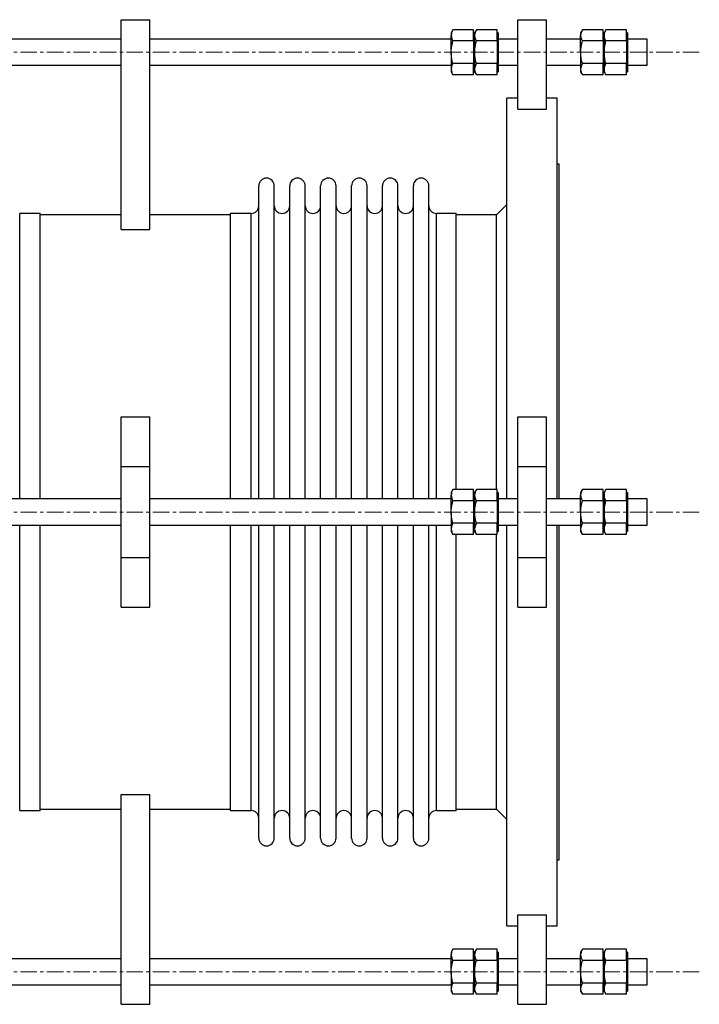
# Model space of a CAD drawing. Units: millimetres. Extents: x 176 to 2312, y 128 to 2866.
# Drawn here: x 1705 to 2226, y 128 to 883 of the extents above; entities that cross this region are included whole.
import ezdxf

# ---------------------------------------------------------------- set-up
doc = ezdxf.new("R2010")
doc.units = ezdxf.units.MM
doc.linetypes.add('CENTERX2', pattern=[20.32, 12.7, -2.54, 2.54, -2.54])
doc.layers.get('0').update_dxf_attribs({"lineweight": 20})

msp = doc.modelspace()

# ---------------------------------------------------------------- linework, layer by layer
at = {"color": 7, "linetype": 'Continuous', "lineweight": 25}
for p, q in [((1782.52, 721.84), (1782.52, 882.81)), ((1782.52, 882.81), (1804.52, 882.81)), ((1804.52, 721.84), (1804.52, 882.81)), ((2086.72, 814.17), (2086.72, 882.81)), ((2086.72, 882.81), (2108.72, 882.81)), ((2108.72, 814.17), (2108.72, 882.81)), ((2037.06, 875.13), (2035.72, 872.81)), ((2035.72, 872.81), (2035.72, 870.8)), ((2035.72, 857.81), (2035.72, 870.8)), ((2052.92, 875.13), (2037.06, 875.13)), ((2052.92, 870.8), (2052.92, 875.13)), ((2053.72, 872.81), (2052.92, 872.81)), ((2052.92, 866.47), (2052.92, 870.8)), ((2055.06, 875.13), (2053.72, 872.81)), ((2053.72, 872.81), (2053.72, 857.81)), ((2053.72, 872.81), (2053.72, 870.8)), ((2053.72, 857.81), (2053.72, 870.8)), ((2070.92, 875.13), (2055.06, 875.13)), ((2070.92, 870.8), (2070.92, 875.13)), ((2071.72, 872.81), (2070.92, 872.81)), ((2070.92, 866.47), (2070.92, 870.8)), ((2071.72, 872.81), (2071.72, 857.81)), ((2136.36, 875.13), (2135.02, 872.81)), ((2135.02, 872.81), (2135.02, 870.8)), ((2135.02, 857.81), (2135.02, 870.8)), ((2152.22, 875.13), (2136.36, 875.13)), ((2152.22, 870.8), (2152.22, 875.13)), ((2153.02, 872.81), (2152.22, 872.81)), ((2152.22, 866.47), (2152.22, 870.8)), ((2154.36, 875.13), (2153.02, 872.81)), ((2153.02, 872.81), (2153.02, 870.8)), ((2153.02, 872.81), (2153.02, 857.81)), ((2153.02, 857.81), (2153.02, 870.8)), ((2170.22, 875.13), (2154.36, 875.13)), ((2170.22, 870.8), (2170.22, 875.13)), ((2171.02, 872.81), (2170.22, 872.81)), ((2170.22, 866.47), (2170.22, 870.8)), ((2171.02, 872.81), (2171.02, 857.81)), ((1782.52, 867.81), (1551.32, 867.81)), ((2035.72, 867.81), (1804.52, 867.81)), ((2052.92, 866.47), (2037.06, 866.47)), ((2052.92, 866.47), (2052.92, 857.81)), ((2070.92, 866.47), (2055.06, 866.47)), ((2070.92, 866.47), (2070.92, 857.81)), ((2086.72, 867.81), (2071.72, 867.81)), ((2135.02, 867.81), (2108.72, 867.81)), ((2152.22, 866.47), (2136.36, 866.47)), ((2152.22, 866.47), (2152.22, 857.81)), ((2170.22, 866.47), (2154.36, 866.47)), ((2170.22, 866.47), (2170.22, 857.81)), ((2186.02, 867.81), (2171.02, 867.81)), ((2186.02, 857.81), (2186.02, 867.81)), ((2035.72, 857.81), (2035.72, 844.82)), ((2052.92, 857.81), (2052.92, 849.15)), ((2053.72, 857.81), (2053.72, 842.81)), ((2053.72, 857.81), (2053.72, 844.82)), ((2070.92, 857.81), (2070.92, 849.15)), ((2071.72, 857.81), (2071.72, 842.81)), ((2135.02, 857.81), (2135.02, 844.82)), ((2152.22, 857.81), (2152.22, 849.15)), ((2153.02, 857.81), (2153.02, 844.82)), ((2153.02, 857.81), (2153.02, 842.81)), ((2170.22, 857.81), (2170.22, 849.15)), ((2171.02, 857.81), (2171.02, 842.81)), ((2186.02, 847.81), (2186.02, 857.81)), ((1551.32, 847.81), (1782.52, 847.81)), ((1804.52, 847.81), (2035.72, 847.81)), ((2052.92, 849.15), (2037.06, 849.15)), ((2052.92, 844.82), (2052.92, 849.15)), ((2070.92, 849.15), (2055.06, 849.15)), ((2070.92, 844.82), (2070.92, 849.15)), ((2071.72, 847.81), (2086.72, 847.81)), ((2108.72, 847.81), (2135.02, 847.81)), ((2152.22, 849.15), (2136.36, 849.15)), ((2152.22, 844.82), (2152.22, 849.15)), ((2170.22, 849.15), (2154.36, 849.15)), ((2170.22, 844.82), (2170.22, 849.15)), ((2171.02, 847.81), (2186.02, 847.81)), ((2035.72, 844.82), (2035.72, 842.81)), ((2035.72, 842.81), (2037.06, 840.49)), ((2052.92, 840.49), (2037.06, 840.49)), ((2052.92, 840.49), (2052.92, 844.82)), ((2052.92, 842.81), (2053.72, 842.81)), ((2053.72, 844.82), (2053.72, 842.81)), ((2053.72, 842.81), (2055.06, 840.49)), ((2070.92, 840.49), (2055.06, 840.49)), ((2070.92, 840.49), (2070.92, 844.82)), ((2070.92, 842.81), (2071.72, 842.81)), ((2135.02, 844.82), (2135.02, 842.81)), ((2135.02, 842.81), (2136.36, 840.49)), ((2152.22, 840.49), (2136.36, 840.49)), ((2152.22, 840.49), (2152.22, 844.82)), ((2152.22, 842.81), (2153.02, 842.81)), ((2153.02, 844.82), (2153.02, 842.81)), ((2153.02, 842.81), (2154.36, 840.49)), ((2170.22, 840.49), (2154.36, 840.49)), ((2170.22, 840.49), (2170.22, 844.82)), ((2170.22, 842.81), (2171.02, 842.81)), ((2086.72, 822.67), (2078.52, 822.67)), ((2078.52, 515.17), (2078.52, 822.67)), ((2116.92, 822.67), (2108.72, 822.67)), ((2116.92, 515.17), (2116.92, 822.67)), ((2086.72, 814.17), (2108.72, 814.17)), ((2118.52, 771.87), (2116.92, 771.87)), ((2118.52, 515.17), (2118.52, 771.87)), ((1888.18, 515.17), (1888.18, 755.34)), ((1900.04, 515.17), (1900.04, 755.34)), ((1911.89, 515.17), (1911.89, 755.34)), ((1923.75, 515.17), (1923.75, 755.34)), ((1935.61, 515.17), (1935.61, 755.34)), ((1947.46, 515.17), (1947.46, 755.34)), ((1959.32, 515.17), (1959.32, 755.34)), ((1971.17, 515.17), (1971.17, 755.34)), ((1983.03, 515.17), (1983.03, 755.34)), ((1994.88, 515.17), (1994.88, 755.34)), ((2006.74, 515.17), (2006.74, 755.34)), ((2018.6, 515.17), (2018.6, 755.34)), ((2078.52, 741.17), (2070.52, 733.17)), ((1720.52, 734.17), (1704.79, 734.17)), ((1720.52, 515.17), (1720.52, 734.17)), ((1782.52, 733.17), (1720.52, 733.17)), ((1866.52, 733.17), (1804.52, 733.17)), ((1882.25, 734.17), (1866.52, 734.17)), ((1866.52, 515.17), (1866.52, 734.17)), ((2039.52, 734.17), (2024.52, 734.17)), ((2039.52, 522.49), (2039.52, 734.17)), ((2070.52, 733.17), (2039.52, 733.17)), ((2070.52, 522.49), (2070.52, 733.17)), ((1782.52, 721.84), (1804.52, 721.84)), ((1782.52, 540.17), (1782.52, 578.17)), ((1782.52, 578.17), (1804.52, 578.17)), ((1804.52, 540.17), (1804.52, 578.17)), ((2086.72, 540.17), (2086.72, 578.17)), ((2086.72, 578.17), (2108.72, 578.17)), ((2108.72, 540.17), (2108.72, 578.17)), ((1782.52, 540.17), (1804.52, 540.17)), ((1782.52, 470.17), (1782.52, 540.17)), ((1804.52, 470.17), (1804.52, 540.17)), ((2086.72, 540.17), (2108.72, 540.17)), ((2086.72, 470.17), (2086.72, 540.17)), ((2108.72, 470.17), (2108.72, 540.17)), ((2037.06, 522.49), (2035.72, 520.17)), ((2052.92, 522.49), (2037.06, 522.49)), ((2052.92, 518.16), (2052.92, 522.49)), ((2055.06, 522.49), (2053.72, 520.17)), ((2070.92, 522.49), (2055.06, 522.49)), ((2070.92, 518.16), (2070.92, 522.49)), ((2136.36, 522.49), (2135.02, 520.17)), ((2152.22, 522.49), (2136.36, 522.49)), ((2152.22, 518.16), (2152.22, 522.49)), ((2154.36, 522.49), (2153.02, 520.17)), ((2170.22, 522.49), (2154.36, 522.49)), ((2170.22, 518.16), (2170.22, 522.49)), ((1782.52, 515.17), (1551.32, 515.17)), ((2035.72, 515.17), (1804.52, 515.17)), ((2035.72, 520.17), (2035.72, 518.16)), ((2035.72, 505.17), (2035.72, 518.16)), ((2052.92, 513.83), (2037.06, 513.83)), ((2053.72, 520.17), (2052.92, 520.17)), ((2052.92, 513.83), (2052.92, 518.16)), ((2052.92, 513.83), (2052.92, 505.17)), ((2053.72, 520.17), (2053.72, 518.16)), ((2053.72, 520.17), (2053.72, 505.17)), ((2053.72, 505.17), (2053.72, 518.16)), ((2070.92, 513.83), (2055.06, 513.83)), ((2071.72, 520.17), (2070.92, 520.17)), ((2070.92, 513.83), (2070.92, 518.16)), ((2070.92, 513.83), (2070.92, 505.17)), ((2071.72, 520.17), (2071.72, 505.17)), ((2086.72, 515.17), (2071.72, 515.17)), ((2135.02, 515.17), (2108.72, 515.17)), ((2135.02, 520.17), (2135.02, 518.16)), ((2135.02, 505.17), (2135.02, 518.16)), ((2152.22, 513.83), (2136.36, 513.83)), ((2153.02, 520.17), (2152.22, 520.17)), ((2152.22, 513.83), (2152.22, 518.16)), ((2152.22, 513.83), (2152.22, 505.17)), ((2153.02, 520.17), (2153.02, 518.16)), ((2153.02, 520.17), (2153.02, 505.17)), ((2153.02, 505.17), (2153.02, 518.16)), ((2170.22, 513.83), (2154.36, 513.83)), ((2171.02, 520.17), (2170.22, 520.17)), ((2170.22, 513.83), (2170.22, 518.16)), ((2170.22, 513.83), (2170.22, 505.17)), ((2171.02, 520.17), (2171.02, 505.17)), ((2186.02, 515.17), (2171.02, 515.17)), ((2186.02, 505.17), (2186.02, 515.17)), ((2035.72, 505.17), (2035.72, 492.18)), ((2052.92, 505.17), (2052.92, 496.51)), ((2053.72, 505.17), (2053.72, 492.18)), ((2053.72, 505.17), (2053.72, 490.17)), ((2070.92, 505.17), (2070.92, 496.51)), ((2071.72, 505.17), (2071.72, 490.17)), ((2135.02, 505.17), (2135.02, 492.18)), ((2152.22, 505.17), (2152.22, 496.51)), ((2153.02, 505.17), (2153.02, 492.18)), ((2153.02, 505.17), (2153.02, 490.17)), ((2170.22, 505.17), (2170.22, 496.51)), ((2171.02, 505.17), (2171.02, 490.17)), ((2186.02, 495.17), (2186.02, 505.17)), ((1551.32, 495.17), (1782.52, 495.17)), ((1720.52, 276.18), (1720.52, 495.17)), ((1804.52, 495.17), (2035.72, 495.17)), ((1866.52, 276.18), (1866.52, 495.17)), ((1888.18, 255), (1888.18, 495.17)), ((1900.04, 255), (1900.04, 495.17)), ((1911.89, 255), (1911.89, 495.17)), ((1923.75, 255), (1923.75, 495.17)), ((1935.61, 255), (1935.61, 495.17)), ((1947.46, 255), (1947.46, 495.17)), ((1959.32, 255), (1959.32, 495.17)), ((1971.17, 255), (1971.17, 495.17)), ((1983.03, 255), (1983.03, 495.17)), ((1994.88, 255), (1994.88, 495.17)), ((2006.74, 255), (2006.74, 495.17)), ((2018.6, 255), (2018.6, 495.17)), ((2035.72, 492.18), (2035.72, 490.17)), ((2052.92, 496.51), (2037.06, 496.51)), ((2052.92, 492.18), (2052.92, 496.51)), ((2052.92, 487.85), (2052.92, 492.18)), ((2053.72, 492.18), (2053.72, 490.17)), ((2070.92, 496.51), (2055.06, 496.51)), ((2070.92, 492.18), (2070.92, 496.51)), ((2070.92, 487.85), (2070.92, 492.18)), ((2071.72, 495.17), (2086.72, 495.17)), ((2078.52, 187.68), (2078.52, 495.17)), ((2108.72, 495.17), (2135.02, 495.17)), ((2116.92, 187.68), (2116.92, 495.17)), ((2118.52, 238.48), (2118.52, 495.17)), ((2135.02, 492.18), (2135.02, 490.17)), ((2152.22, 496.51), (2136.36, 496.51)), ((2152.22, 492.18), (2152.22, 496.51)), ((2152.22, 487.85), (2152.22, 492.18)), ((2153.02, 492.18), (2153.02, 490.17)), ((2170.22, 496.51), (2154.36, 496.51)), ((2170.22, 492.18), (2170.22, 496.51)), ((2170.22, 487.85), (2170.22, 492.18)), ((2171.02, 495.17), (2186.02, 495.17)), ((2035.72, 490.17), (2037.06, 487.85)), ((2052.92, 487.85), (2037.06, 487.85)), ((2039.52, 276.18), (2039.52, 487.85)), ((2052.92, 490.17), (2053.72, 490.17)), ((2053.72, 490.17), (2055.06, 487.85)), ((2070.92, 487.85), (2055.06, 487.85)), ((2070.52, 277.18), (2070.52, 487.85)), ((2070.92, 490.17), (2071.72, 490.17)), ((2135.02, 490.17), (2136.36, 487.85)), ((2152.22, 487.85), (2136.36, 487.85)), ((2152.22, 490.17), (2153.02, 490.17)), ((2153.02, 490.17), (2154.36, 487.85)), ((2170.22, 487.85), (2154.36, 487.85)), ((2170.22, 490.17), (2171.02, 490.17)), ((1782.52, 470.17), (1804.52, 470.17)), ((1782.52, 432.17), (1782.52, 470.17)), ((1804.52, 432.17), (1804.52, 470.17)), ((2086.72, 432.17), (2086.72, 470.17)), ((2086.72, 470.17), (2108.72, 470.17)), ((2108.72, 432.17), (2108.72, 470.17)), ((1782.52, 432.17), (1804.52, 432.17)), ((2086.72, 432.17), (2108.72, 432.17)), ((1782.52, 127.53), (1782.52, 288.5)), ((1782.52, 288.5), (1804.52, 288.5)), ((1804.52, 127.53), (1804.52, 288.5)), ((1704.79, 276.18), (1720.52, 276.18)), ((1720.52, 277.18), (1782.52, 277.18)), ((1804.52, 277.18), (1866.52, 277.18)), ((1866.52, 276.18), (1882.25, 276.18)), ((2024.52, 276.18), (2039.52, 276.18)), ((2039.52, 277.18), (2070.52, 277.18)), ((2070.52, 277.18), (2078.52, 269.18)), ((2116.92, 238.48), (2118.52, 238.48)), ((2086.72, 196.18), (2108.72, 196.18)), ((2086.72, 127.53), (2086.72, 196.18)), ((2108.72, 127.53), (2108.72, 196.18)), ((2078.52, 187.68), (2086.72, 187.68)), ((2108.72, 187.68), (2116.92, 187.68)), ((2037.06, 169.85), (2035.72, 167.53)), ((2035.72, 167.53), (2035.72, 165.52)), ((2052.92, 169.85), (2037.06, 169.85)), ((2052.92, 165.52), (2052.92, 169.85)), ((2053.72, 167.53), (2052.92, 167.53)), ((2055.06, 169.85), (2053.72, 167.53)), ((2053.72, 167.53), (2053.72, 152.53)), ((2053.72, 167.53), (2053.72, 165.52)), ((2070.92, 169.85), (2055.06, 169.85)), ((2070.92, 165.52), (2070.92, 169.85)), ((2071.72, 167.53), (2070.92, 167.53)), ((2071.72, 167.53), (2071.72, 152.53)), ((2136.36, 169.85), (2135.02, 167.53)), ((2135.02, 167.53), (2135.02, 165.52)), ((2152.22, 169.85), (2136.36, 169.85)), ((2152.22, 165.52), (2152.22, 169.85)), ((2153.02, 167.53), (2152.22, 167.53)), ((2154.36, 169.85), (2153.02, 167.53)), ((2153.02, 167.53), (2153.02, 152.53)), ((2153.02, 167.53), (2153.02, 165.52)), ((2170.22, 169.85), (2154.36, 169.85)), ((2170.22, 165.52), (2170.22, 169.85)), ((2171.02, 167.53), (2170.22, 167.53)), ((2171.02, 167.53), (2171.02, 152.53)), ((1782.52, 162.53), (1551.32, 162.53)), ((2035.72, 162.53), (1804.52, 162.53)), ((2035.72, 152.53), (2035.72, 165.52)), ((2052.92, 161.19), (2037.06, 161.19)), ((2052.92, 161.19), (2052.92, 165.52)), ((2052.92, 161.19), (2052.92, 152.53)), ((2053.72, 152.53), (2053.72, 165.52)), ((2070.92, 161.19), (2055.06, 161.19)), ((2070.92, 161.19), (2070.92, 165.52)), ((2070.92, 161.19), (2070.92, 152.53)), ((2086.72, 162.53), (2071.72, 162.53)), ((2135.02, 162.53), (2108.72, 162.53)), ((2135.02, 152.53), (2135.02, 165.52)), ((2152.22, 161.19), (2136.36, 161.19)), ((2152.22, 161.19), (2152.22, 165.52)), ((2152.22, 161.19), (2152.22, 152.53)), ((2153.02, 152.53), (2153.02, 165.52)), ((2170.22, 161.19), (2154.36, 161.19)), ((2170.22, 161.19), (2170.22, 165.52)), ((2170.22, 161.19), (2170.22, 152.53)), ((2186.02, 162.53), (2171.02, 162.53)), ((2186.02, 152.53), (2186.02, 162.53)), ((2035.72, 152.53), (2035.72, 139.54)), ((2052.92, 152.53), (2052.92, 143.87)), ((2053.72, 152.53), (2053.72, 137.53)), ((2053.72, 152.53), (2053.72, 139.54)), ((2070.92, 152.53), (2070.92, 143.87)), ((2071.72, 152.53), (2071.72, 137.53)), ((2135.02, 152.53), (2135.02, 139.54)), ((2152.22, 152.53), (2152.22, 143.87)), ((2153.02, 152.53), (2153.02, 137.53)), ((2153.02, 152.53), (2153.02, 139.54)), ((2170.22, 152.53), (2170.22, 143.87)), ((2171.02, 152.53), (2171.02, 137.53)), ((2186.02, 142.53), (2186.02, 152.53)), ((2052.92, 143.87), (2037.06, 143.87)), ((2052.92, 139.54), (2052.92, 143.87)), ((2070.92, 143.87), (2055.06, 143.87)), ((2070.92, 139.54), (2070.92, 143.87)), ((2152.22, 143.87), (2136.36, 143.87)), ((2152.22, 139.54), (2152.22, 143.87)), ((2170.22, 143.87), (2154.36, 143.87)), ((2170.22, 139.54), (2170.22, 143.87)), ((1551.32, 142.53), (1782.52, 142.53)), ((1804.52, 142.53), (2035.72, 142.53)), ((2035.72, 139.54), (2035.72, 137.53)), ((2035.72, 137.53), (2037.06, 135.21)), ((2052.92, 135.21), (2052.92, 139.54)), ((2052.92, 137.53), (2053.72, 137.53)), ((2053.72, 139.54), (2053.72, 137.53)), ((2053.72, 137.53), (2055.06, 135.21)), ((2070.92, 135.21), (2070.92, 139.54)), ((2070.92, 137.53), (2071.72, 137.53)), ((2071.72, 142.53), (2086.72, 142.53)), ((2108.72, 142.53), (2135.02, 142.53)), ((2135.02, 139.54), (2135.02, 137.53)), ((2135.02, 137.53), (2136.36, 135.21)), ((2152.22, 135.21), (2152.22, 139.54)), ((2152.22, 137.53), (2153.02, 137.53)), ((2153.02, 139.54), (2153.02, 137.53)), ((2153.02, 137.53), (2154.36, 135.21)), ((2170.22, 135.21), (2170.22, 139.54)), ((2170.22, 137.53), (2171.02, 137.53)), ((2171.02, 142.53), (2186.02, 142.53)), ((2052.92, 135.21), (2037.06, 135.21)), ((2070.92, 135.21), (2055.06, 135.21)), ((2152.22, 135.21), (2136.36, 135.21)), ((2170.22, 135.21), (2154.36, 135.21)), ((1782.52, 127.53), (1804.52, 127.53)), ((2086.72, 127.53), (2108.72, 127.53))]:
    msp.add_line(p, q, dxfattribs=at)
at = {"color": 8, "linetype": 'CENTERX2', "lineweight": 18}
for p, q in [((2226.02, 857.81), (1361.02, 857.81)), ((2226.02, 505.17), (1353.67, 505.17)), ((2226.02, 152.53), (1361.02, 152.53))]:
    msp.add_line(p, q, dxfattribs=at)
at = {"color": 8, "linetype": 'Continuous', "lineweight": 25}
for p, q in [((1704.79, 515.17), (1704.79, 734.17)), ((1882.25, 515.17), (1882.25, 734.17)), ((2024.52, 515.17), (2024.52, 734.17)), ((1704.79, 276.18), (1704.79, 495.17)), ((1882.25, 276.18), (1882.25, 495.17)), ((2024.52, 276.18), (2024.52, 495.17))]:
    msp.add_line(p, q, dxfattribs=at)
at = {"color": 7, "linetype": 'Continuous', "lineweight": 25}
for centre, start, end in [((1894.11, 755.34), 0.00002, 179.99998), ((1917.82, 755.34), 0.00002, 179.99998), ((1941.53, 755.34), 0.00004, 179.99996), ((1965.24, 755.34), 0, 180), ((1988.96, 755.34), 0.00002, 179.99998), ((2012.67, 755.34), 0, 180), ((1882.25, 740.09), 270, 0), ((1905.97, 740.09), 180, 0), ((1929.68, 740.09), 180, 0), ((1953.39, 740.09), 180, 0), ((1977.1, 740.09), 180, 0), ((2000.81, 740.09), 180, 0), ((2024.52, 740.09), 180, 270), ((1882.25, 270.25), 0, 90), ((1905.97, 270.25), 0, 180), ((1929.68, 270.25), 0, 180), ((1953.39, 270.25), 0, 180), ((1977.1, 270.25), 0, 180), ((2000.81, 270.25), 0, 180), ((2024.52, 270.25), 90, 180), ((1894.11, 255), 180.00002, 359.99998), ((1917.82, 255), 180.00002, 359.99998), ((1941.53, 255), 180.00004, 359.99996), ((1965.24, 255), 180, 0), ((1988.96, 255), 180.00002, 359.99998), ((2012.67, 255), 180, 0)]:
    msp.add_arc(centre, 5.93, start, end, dxfattribs=at)
for points, knots in [([(2037.06, 875.13), (2036.69, 874.43), (2035.93, 873.01), (2035.79, 871.54), (2035.72, 870.8)], [0, 0, 0, 0, 0.49546, 1, 1, 1, 1]), ([(2035.72, 870.8), (2035.72, 870.7), (2035.74, 869.92), (2036.03, 868.46), (2036.72, 867.14), (2037.06, 866.47)], [0, 0, 0, 0, 0.070105, 0.530791, 1, 1, 1, 1]), ([(2055.06, 875.13), (2054.69, 874.43), (2053.93, 873.01), (2053.79, 871.54), (2053.72, 870.8)], [0, 0, 0, 0, 0.495459, 1, 1, 1, 1]), ([(2053.72, 870.8), (2053.72, 870.7), (2053.74, 869.92), (2054.03, 868.46), (2054.72, 867.14), (2055.06, 866.47)], [0, 0, 0, 0, 0.070105, 0.530791, 1, 1, 1, 1]), ([(2136.36, 875.13), (2135.99, 874.43), (2135.23, 873.01), (2135.09, 871.54), (2135.02, 870.8)], [0, 0, 0, 0, 0.49546, 1, 1, 1, 1]), ([(2135.02, 870.8), (2135.02, 870.7), (2135.04, 869.92), (2135.33, 868.46), (2136.02, 867.14), (2136.36, 866.47)], [0, 0, 0, 0, 0.0701051, 0.5307912, 1, 1, 1, 1]), ([(2154.36, 875.13), (2153.99, 874.43), (2153.23, 873.01), (2153.09, 871.54), (2153.02, 870.8)], [0, 0, 0, 0, 0.49546, 1, 1, 1, 1]), ([(2153.02, 870.8), (2153.02, 870.7), (2153.04, 869.92), (2153.33, 868.46), (2154.02, 867.14), (2154.36, 866.47)], [0, 0, 0, 0, 0.070105, 0.530791, 1, 1, 1, 1]), ([(2035.72, 857.81), (2035.74, 858.6), (2035.8, 860.45), (2036.24, 863.36), (2036.79, 865.43), (2037.06, 866.47)], [0, 0, 0, 0, 0.268406, 0.632373, 1, 1, 1, 1]), ([(2053.72, 857.81), (2053.74, 858.6), (2053.8, 860.45), (2054.24, 863.36), (2054.79, 865.43), (2055.06, 866.47)], [0, 0, 0, 0, 0.268406, 0.632373, 1, 1, 1, 1]), ([(2135.02, 857.81), (2135.04, 858.6), (2135.1, 860.45), (2135.54, 863.36), (2136.09, 865.43), (2136.36, 866.47)], [0, 0, 0, 0, 0.268406, 0.632373, 1, 1, 1, 1]), ([(2153.02, 857.81), (2153.04, 858.6), (2153.1, 860.45), (2153.54, 863.36), (2154.09, 865.43), (2154.36, 866.47)], [0, 0, 0, 0, 0.268406, 0.632373, 1, 1, 1, 1]), ([(2037.06, 849.15), (2036.87, 849.88), (2036.38, 851.65), (2035.85, 854.54), (2035.76, 856.72), (2035.72, 857.81)], [0, 0, 0, 0, 0.257242, 0.626378, 1, 1, 1, 1]), ([(2055.06, 849.15), (2054.87, 849.88), (2054.38, 851.65), (2053.85, 854.54), (2053.76, 856.72), (2053.72, 857.81)], [0, 0, 0, 0, 0.257242, 0.626378, 1, 1, 1, 1]), ([(2136.36, 849.15), (2136.17, 849.88), (2135.68, 851.65), (2135.15, 854.54), (2135.06, 856.72), (2135.02, 857.81)], [0, 0, 0, 0, 0.257242, 0.626379, 1, 1, 1, 1]), ([(2154.36, 849.15), (2154.17, 849.88), (2153.68, 851.65), (2153.15, 854.54), (2153.06, 856.72), (2153.02, 857.81)], [0, 0, 0, 0, 0.257242, 0.626378, 1, 1, 1, 1]), ([(2037.06, 849.15), (2036.69, 848.45), (2035.93, 847.03), (2035.79, 845.56), (2035.72, 844.82)], [0, 0, 0, 0, 0.495458, 1, 1, 1, 1]), ([(2055.06, 849.15), (2054.69, 848.45), (2053.93, 847.03), (2053.79, 845.56), (2053.72, 844.82)], [0, 0, 0, 0, 0.495458, 1, 1, 1, 1]), ([(2136.36, 849.15), (2135.99, 848.45), (2135.23, 847.03), (2135.09, 845.56), (2135.02, 844.82)], [0, 0, 0, 0, 0.495458, 1, 1, 1, 1]), ([(2154.36, 849.15), (2153.99, 848.45), (2153.23, 847.03), (2153.09, 845.56), (2153.02, 844.82)], [0, 0, 0, 0, 0.495458, 1, 1, 1, 1]), ([(2035.72, 844.82), (2035.72, 844.72), (2035.74, 843.94), (2036.03, 842.48), (2036.72, 841.16), (2037.06, 840.49)], [0, 0, 0, 0, 0.070103, 0.530791, 1, 1, 1, 1]), ([(2053.72, 844.82), (2053.72, 844.72), (2053.74, 843.94), (2054.03, 842.48), (2054.72, 841.16), (2055.06, 840.49)], [0, 0, 0, 0, 0.070103, 0.530791, 1, 1, 1, 1]), ([(2135.02, 844.82), (2135.02, 844.72), (2135.04, 843.94), (2135.33, 842.48), (2136.02, 841.16), (2136.36, 840.49)], [0, 0, 0, 0, 0.070103, 0.530791, 1, 1, 1, 1]), ([(2153.02, 844.82), (2153.02, 844.72), (2153.04, 843.94), (2153.33, 842.48), (2154.02, 841.16), (2154.36, 840.49)], [0, 0, 0, 0, 0.070103, 0.530791, 1, 1, 1, 1]), ([(2037.06, 522.49), (2036.69, 521.79), (2035.93, 520.37), (2035.79, 518.9), (2035.72, 518.16)], [0, 0, 0, 0, 0.495457, 1, 1, 1, 1]), ([(2055.06, 522.49), (2054.69, 521.79), (2053.93, 520.37), (2053.79, 518.9), (2053.72, 518.16)], [0, 0, 0, 0, 0.495457, 1, 1, 1, 1]), ([(2136.36, 522.49), (2135.99, 521.79), (2135.23, 520.37), (2135.09, 518.9), (2135.02, 518.16)], [0, 0, 0, 0, 0.495457, 1, 1, 1, 1]), ([(2154.36, 522.49), (2153.99, 521.79), (2153.23, 520.37), (2153.09, 518.9), (2153.02, 518.16)], [0, 0, 0, 0, 0.495457, 1, 1, 1, 1]), ([(2035.72, 518.16), (2035.72, 518.06), (2035.74, 517.28), (2036.03, 515.82), (2036.72, 514.5), (2037.06, 513.83)], [0, 0, 0, 0, 0.070103, 0.530791, 1, 1, 1, 1]), ([(2035.72, 505.17), (2035.74, 505.96), (2035.8, 507.81), (2036.24, 510.72), (2036.79, 512.79), (2037.06, 513.83)], [0, 0, 0, 0, 0.268407, 0.632373, 1, 1, 1, 1]), ([(2053.72, 518.16), (2053.72, 518.06), (2053.74, 517.28), (2054.03, 515.82), (2054.72, 514.5), (2055.06, 513.83)], [0, 0, 0, 0, 0.070103, 0.530791, 1, 1, 1, 1]), ([(2053.72, 505.17), (2053.74, 505.96), (2053.8, 507.81), (2054.24, 510.72), (2054.79, 512.79), (2055.06, 513.83)], [0, 0, 0, 0, 0.268407, 0.632373, 1, 1, 1, 1]), ([(2135.02, 518.16), (2135.02, 518.06), (2135.04, 517.28), (2135.33, 515.82), (2136.02, 514.5), (2136.36, 513.83)], [0, 0, 0, 0, 0.070102, 0.530791, 1, 1, 1, 1]), ([(2135.02, 505.17), (2135.04, 505.96), (2135.1, 507.81), (2135.54, 510.72), (2136.09, 512.79), (2136.36, 513.83)], [0, 0, 0, 0, 0.268407, 0.632372, 1, 1, 1, 1]), ([(2153.02, 518.16), (2153.02, 518.06), (2153.04, 517.28), (2153.33, 515.82), (2154.02, 514.5), (2154.36, 513.83)], [0, 0, 0, 0, 0.070102, 0.530791, 1, 1, 1, 1]), ([(2153.02, 505.17), (2153.04, 505.96), (2153.1, 507.81), (2153.54, 510.72), (2154.09, 512.79), (2154.36, 513.83)], [0, 0, 0, 0, 0.268406, 0.632373, 1, 1, 1, 1]), ([(2037.06, 496.51), (2036.87, 497.24), (2036.38, 499.01), (2035.85, 501.9), (2035.76, 504.08), (2035.72, 505.17)], [0, 0, 0, 0, 0.257243, 0.62638, 1, 1, 1, 1]), ([(2055.06, 496.51), (2054.87, 497.24), (2054.38, 499.01), (2053.85, 501.9), (2053.76, 504.08), (2053.72, 505.17)], [0, 0, 0, 0, 0.257243, 0.62638, 1, 1, 1, 1]), ([(2136.36, 496.51), (2136.17, 497.24), (2135.68, 499.01), (2135.15, 501.9), (2135.06, 504.08), (2135.02, 505.17)], [0, 0, 0, 0, 0.257243, 0.62638, 1, 1, 1, 1]), ([(2154.36, 496.51), (2154.17, 497.24), (2153.68, 499.01), (2153.15, 501.9), (2153.06, 504.08), (2153.02, 505.17)], [0, 0, 0, 0, 0.257243, 0.62638, 1, 1, 1, 1]), ([(2037.06, 496.51), (2036.69, 495.81), (2035.93, 494.39), (2035.79, 492.92), (2035.72, 492.18)], [0, 0, 0, 0, 0.495457, 1, 1, 1, 1]), ([(2035.72, 492.18), (2035.72, 492.08), (2035.74, 491.3), (2036.03, 489.84), (2036.72, 488.52), (2037.06, 487.85)], [0, 0, 0, 0, 0.070105, 0.530791, 1, 1, 1, 1]), ([(2055.06, 496.51), (2054.69, 495.81), (2053.93, 494.39), (2053.79, 492.92), (2053.72, 492.18)], [0, 0, 0, 0, 0.495457, 1, 1, 1, 1]), ([(2053.72, 492.18), (2053.72, 492.08), (2053.74, 491.3), (2054.03, 489.84), (2054.72, 488.52), (2055.06, 487.85)], [0, 0, 0, 0, 0.070105, 0.530791, 1, 1, 1, 1]), ([(2136.36, 496.51), (2135.99, 495.81), (2135.23, 494.39), (2135.09, 492.92), (2135.02, 492.18)], [0, 0, 0, 0, 0.495457, 1, 1, 1, 1]), ([(2135.02, 492.18), (2135.02, 492.08), (2135.04, 491.3), (2135.33, 489.84), (2136.02, 488.52), (2136.36, 487.85)], [0, 0, 0, 0, 0.070105, 0.530791, 1, 1, 1, 1]), ([(2154.36, 496.51), (2153.99, 495.81), (2153.23, 494.39), (2153.09, 492.92), (2153.02, 492.18)], [0, 0, 0, 0, 0.495457, 1, 1, 1, 1]), ([(2153.02, 492.18), (2153.02, 492.08), (2153.04, 491.3), (2153.33, 489.84), (2154.02, 488.52), (2154.36, 487.85)], [0, 0, 0, 0, 0.070105, 0.530791, 1, 1, 1, 1]), ([(2037.06, 169.85), (2036.69, 169.15), (2035.93, 167.73), (2035.79, 166.26), (2035.72, 165.52)], [0, 0, 0, 0, 0.495458, 1, 1, 1, 1]), ([(2055.06, 169.85), (2054.69, 169.15), (2053.93, 167.73), (2053.79, 166.26), (2053.72, 165.52)], [0, 0, 0, 0, 0.495458, 1, 1, 1, 1]), ([(2136.36, 169.85), (2135.99, 169.15), (2135.23, 167.73), (2135.09, 166.26), (2135.02, 165.52)], [0, 0, 0, 0, 0.495458, 1, 1, 1, 1]), ([(2154.36, 169.85), (2153.99, 169.15), (2153.23, 167.73), (2153.09, 166.26), (2153.02, 165.52)], [0, 0, 0, 0, 0.495458, 1, 1, 1, 1]), ([(2035.72, 165.52), (2035.72, 165.42), (2035.74, 164.64), (2036.03, 163.18), (2036.72, 161.86), (2037.06, 161.19)], [0, 0, 0, 0, 0.070103, 0.530791, 1, 1, 1, 1]), ([(2035.72, 152.53), (2035.74, 153.32), (2035.8, 155.17), (2036.24, 158.08), (2036.79, 160.15), (2037.06, 161.19)], [0, 0, 0, 0, 0.268406, 0.632373, 1, 1, 1, 1]), ([(2053.72, 165.52), (2053.72, 165.42), (2053.74, 164.64), (2054.03, 163.18), (2054.72, 161.86), (2055.06, 161.19)], [0, 0, 0, 0, 0.070103, 0.530791, 1, 1, 1, 1]), ([(2053.72, 152.53), (2053.74, 153.32), (2053.8, 155.17), (2054.24, 158.08), (2054.79, 160.15), (2055.06, 161.19)], [0, 0, 0, 0, 0.268406, 0.632373, 1, 1, 1, 1]), ([(2135.02, 165.52), (2135.02, 165.42), (2135.04, 164.64), (2135.33, 163.18), (2136.02, 161.86), (2136.36, 161.19)], [0, 0, 0, 0, 0.070103, 0.530791, 1, 1, 1, 1]), ([(2135.02, 152.53), (2135.04, 153.32), (2135.1, 155.17), (2135.54, 158.08), (2136.09, 160.15), (2136.36, 161.19)], [0, 0, 0, 0, 0.268406, 0.632373, 1, 1, 1, 1]), ([(2153.02, 165.52), (2153.02, 165.42), (2153.04, 164.64), (2153.33, 163.18), (2154.02, 161.86), (2154.36, 161.19)], [0, 0, 0, 0, 0.070103, 0.530791, 1, 1, 1, 1]), ([(2153.02, 152.53), (2153.04, 153.32), (2153.1, 155.17), (2153.54, 158.08), (2154.09, 160.15), (2154.36, 161.19)], [0, 0, 0, 0, 0.268406, 0.632373, 1, 1, 1, 1]), ([(2037.06, 143.87), (2036.87, 144.6), (2036.38, 146.37), (2035.85, 149.26), (2035.76, 151.44), (2035.72, 152.53)], [0, 0, 0, 0, 0.257242, 0.626382, 1, 1, 1, 1]), ([(2055.06, 143.87), (2054.87, 144.6), (2054.38, 146.37), (2053.85, 149.26), (2053.76, 151.44), (2053.72, 152.53)], [0, 0, 0, 0, 0.257242, 0.626382, 1, 1, 1, 1]), ([(2136.36, 143.87), (2136.17, 144.6), (2135.68, 146.37), (2135.15, 149.26), (2135.06, 151.44), (2135.02, 152.53)], [0, 0, 0, 0, 0.257243, 0.626382, 1, 1, 1, 1]), ([(2154.36, 143.87), (2154.17, 144.6), (2153.68, 146.37), (2153.15, 149.26), (2153.06, 151.44), (2153.02, 152.53)], [0, 0, 0, 0, 0.257242, 0.626382, 1, 1, 1, 1]), ([(2037.06, 143.87), (2036.69, 143.17), (2035.93, 141.75), (2035.79, 140.28), (2035.72, 139.54)], [0, 0, 0, 0, 0.495458, 1, 1, 1, 1]), ([(2055.06, 143.87), (2054.69, 143.17), (2053.93, 141.75), (2053.79, 140.28), (2053.72, 139.54)], [0, 0, 0, 0, 0.495458, 1, 1, 1, 1]), ([(2136.36, 143.87), (2135.99, 143.17), (2135.23, 141.75), (2135.09, 140.28), (2135.02, 139.54)], [0, 0, 0, 0, 0.495458, 1, 1, 1, 1]), ([(2154.36, 143.87), (2153.99, 143.17), (2153.23, 141.75), (2153.09, 140.28), (2153.02, 139.54)], [0, 0, 0, 0, 0.495458, 1, 1, 1, 1]), ([(2035.72, 139.54), (2035.72, 139.44), (2035.74, 138.66), (2036.03, 137.2), (2036.72, 135.88), (2037.06, 135.21)], [0, 0, 0, 0, 0.070103, 0.530791, 1, 1, 1, 1]), ([(2053.72, 139.54), (2053.72, 139.44), (2053.74, 138.66), (2054.03, 137.2), (2054.72, 135.88), (2055.06, 135.21)], [0, 0, 0, 0, 0.070103, 0.530791, 1, 1, 1, 1]), ([(2135.02, 139.54), (2135.02, 139.44), (2135.04, 138.66), (2135.33, 137.2), (2136.02, 135.88), (2136.36, 135.21)], [0, 0, 0, 0, 0.070103, 0.530791, 1, 1, 1, 1]), ([(2153.02, 139.54), (2153.02, 139.44), (2153.04, 138.66), (2153.33, 137.2), (2154.02, 135.88), (2154.36, 135.21)], [0, 0, 0, 0, 0.070103, 0.530791, 1, 1, 1, 1])]:
    msp.add_open_spline(points, degree=3, knots=knots, dxfattribs=at)

doc.saveas('drawing.dxf')
